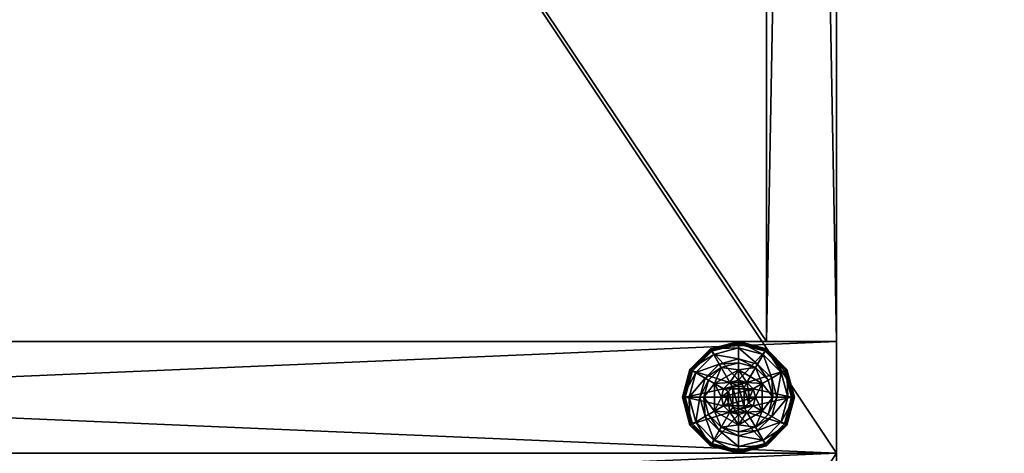
# Model space of a CAD drawing. Extents: x -12 to 154, y -1 to 94.
# Drawn here: x 137 to 145, y 36 to 40 of the extents above; entities that cross this region are included whole.
import ezdxf

# ---------------------------------------------------------------- set-up
doc = ezdxf.new("R2010")
doc.units = 0
doc.header["$LTSCALE"] = 0.3
doc.header["$MEASUREMENT"] = 0
for name, color, linetype in [('A-FURN-ATTRIBUTE-T', 7, 'Continuous'), ('MBRFR3EDLM', 10, 'Continuous'), ('MBRFR3FMLM', 15, 'Continuous'), ('MBRFR3GDPL', 4, 'Continuous'), ('MBRFR3SHLM', 15, 'Continuous'), ('MBRFR3TPLM', 15, 'Continuous')]:
    doc.layers.add(name, color=color, linetype=linetype)
doc.layers.add('COTES PLAN', color=7, linetype='Continuous', lineweight=20, true_color=0x0099cc)
doc.styles.add('[quo] Cotes', font='simplex.shx', dxfattribs={"width": 0.6})
doc.styles.add('LOGIFLEX - Notes', font='ARIALN.TTF', dxfattribs={"height": 0.09375})
doc.dimstyles.new('LOGIFLEX', dxfattribs={"dimscale": 0, "dimtxt": 0.09375, "dimasz": 0.1, "dimexe": 0.1, "dimexo": 0.0625, "dimgap": 0.09, "dimtad": 0, "dimtih": 1, "dimtoh": 1, "dimdec": 4, "dimlfac": -1, "dimzin": 12, "dimdsep": 46, "dimlunit": 5, "dimtxsty": '[quo] Cotes', "dimblk": 'OBLIQUE', "dimcen": 0, "dimdle": 0.078125, "dimclrd": 256, "dimclre": 256, "dimclrt": 256, "dimadec": 0, "dimazin": 2, "dimtfac": 1, "dimtdec": 4, "dimtofl": 0, "dimtmove": 0, "dimatfit": 3, "dimfxl": 0.1, "dimfrac": 2, "dimtolj": 1, "dimtzin": 0, "dimlwd": 25, "dimlwe": 25, "dimarcsym": 0})

# ---------------------------------------------------------------- blocks, each defined once
blk = doc.blocks.new('3-MB243641AR')
at = {"layer": 'MBRFR3EDLM'}
mesh = blk.add_polyface(dxfattribs=at)
corners = [(36, -24, 41), (36, 0, 41), (36, 0, 40), (36, -24, 40), (0, 0, 41), (0, 0, 40), (0, -24, 41), (0, -24, 40)]
mesh.append_faces([[corners[k] for k in face] for face in [(0, 1, 2, 2), (2, 3, 0, 0), (1, 4, 5, 5), (5, 2, 1, 1), (6, 0, 3, 3), (3, 7, 6, 6), (4, 6, 7, 7), (7, 5, 4, 4)]], dxfattribs={"vtx2": -1, "vtx3": -1})
at = {"layer": 'MBRFR3FMLM'}
mesh = blk.add_polyface(dxfattribs=at)
corners = [(1, -0.625, 0.5), (1, 0, 0.5), (35, -0.625, 0.5), (35, 0, 0.5), (35, -0.625, 40), (1, -0.625, 40), (35, 0, 40), (1, 0, 40), (36, 0, 0.5), (35, -23.375, 0.5), (36, -23.375, 0.5), (35, -23.375, 40), (36, -23.375, 40), (36, 0, 40), (0, 0, 0.5), (1, -23.375, 0.5), (0, -23.375, 0.5), (1, -23.375, 40), (0, -23.375, 40), (0, 0, 40)]
mesh.append_faces([[corners[k] for k in face] for face in [(0, 1, 2, 2), (2, 4, 0, 0), (3, 6, 2, 2), (1, 7, 3, 3), (0, 5, 1, 1), (7, 5, 6, 6), (3, 8, 9, 9), (9, 11, 3, 3), (10, 12, 9, 9), (8, 13, 10, 10), (3, 6, 8, 8), (13, 6, 12, 12), (16, 14, 15, 15), (7, 17, 1, 1), (17, 18, 15, 15), (18, 19, 16, 16), (19, 7, 14, 14), (17, 7, 18, 18)]], dxfattribs={"vtx1": -1, "vtx2": -1})
mesh.append_faces([[corners[k] for k in face] for face in [(1, 3, 2, 2), (4, 5, 0, 0), (6, 4, 2, 2), (7, 6, 3, 3), (5, 7, 1, 1), (5, 4, 6, 6), (8, 10, 9, 9), (11, 6, 3, 3), (12, 11, 9, 9), (13, 12, 10, 10), (6, 13, 8, 8), (6, 11, 12, 12), (14, 1, 15, 15), (17, 15, 1, 1), (18, 16, 15, 15), (19, 14, 16, 16), (7, 1, 14, 14), (7, 19, 18, 18)]], dxfattribs={"vtx2": -1, "vtx3": -1})
mesh = blk.add_polyface(dxfattribs=at)
corners = [(1, -0.625, 4.125), (1, -0.625, 3.5), (1, -23.375, 4.125), (1, -23.375, 3.5), (35, -23.375, 4.125), (35, -0.625, 4.125), (35, -23.375, 3.5), (35, -0.625, 3.5)]
mesh.append_faces([[corners[k] for k in face] for face in [(0, 1, 2, 2), (2, 4, 0, 0), (3, 6, 2, 2), (1, 7, 3, 3), (0, 5, 1, 1), (7, 5, 6, 6)]], dxfattribs={"vtx1": -1, "vtx2": -1})
mesh.append_faces([[corners[k] for k in face] for face in [(1, 3, 2, 2), (4, 5, 0, 0), (6, 4, 2, 2), (7, 6, 3, 3), (5, 7, 1, 1), (5, 4, 6, 6)]], dxfattribs={"vtx2": -1, "vtx3": -1})
at = {"layer": 'MBRFR3GDPL'}
mesh = blk.add_polyface(dxfattribs=at)
corners = [(35.0886, -0.6375), (35.0778, -0.6313, 0.0033), (35.2562, -0.4528, 0.0033), (35.0699, -0.6267, 0.0125), (35.5, -0.3875, 0.0033), (35.5, -0.4), (35.2625, -0.4636), (35.377, -0.662, 0.5758), (35.623, -0.662, 0.5758), (35.377, -0.662, 0.38), (35.5, -0.7225, 0.5758), (35.4238, -0.7429, 0.5758), (35.3679, -0.7987, 0.5758), (35.5, -0.7225, 2.035), (35.4238, -0.7429, 2.035), (35.2337, -0.7212, 0.38), (35.254, -0.875, 0.38), (35.3462, -0.6087, 0.38), (35.5, -0.5675, 0.38), (35.5, -0.4344, 0.1453), (35.5, -0.375, 0.12), (35.25, -0.442, 0.12), (35.067, -0.625, 0.12), (35.1185, -0.6547, 0.1453), (35.2797, -0.4935, 0.1453), (35.3284, -0.5778, 0.2427), (35.2028, -0.7034, 0.2427), (35.5, -0.5319, 0.2427), (35.067, -0.625, 0.025), (35.5, -0.375, 0.025), (35.25, -0.442, 0.025), (35.3679, -0.7987), (35.5, -0.7225), (35.4238, -0.7429), (35.5, -0.7225, 0.12), (35.4238, -0.7429, 0.12)]
mesh.append_faces([[corners[k] for k in face] for face in [(10, 8, 7, 7), (15, 16, 9, 9), (31, 0, 6, 6), (5, 32, 33, 33), (6, 33, 31, 31)]], dxfattribs={"vtx0": -1, "vtx2": -1, "vtx3": -1})
mesh.append_faces([[corners[k] for k in face] for face in [(7, 8, 9, 9)]], dxfattribs={"vtx1": -1, "vtx2": -1})
mesh.append_faces([[corners[k] for k in face] for face in [(11, 10, 7, 7), (12, 11, 7, 7), (17, 15, 9, 9), (18, 17, 9, 9), (6, 5, 33, 33)]], dxfattribs={"vtx1": -1, "vtx2": -1, "vtx3": -1})
mesh.append_faces([[corners[k] for k in face] for face in [(0, 1, 2, 2), (2, 1, 3, 3), (4, 5, 6, 6), (2, 4, 6, 6), (13, 10, 11, 11), (14, 13, 11, 11), (19, 20, 21, 21), (22, 23, 24, 24), (24, 23, 25, 25), (25, 23, 26, 26), (27, 19, 24, 24), (24, 19, 21, 21), (17, 18, 25, 25), (25, 18, 27, 27), (26, 15, 17, 17), (25, 26, 17, 17), (24, 21, 22, 22), (25, 27, 24, 24), (28, 22, 21, 21), (20, 29, 30, 30), (21, 20, 30, 30), (21, 30, 28, 28), (29, 4, 2, 2), (3, 28, 30, 30), (2, 6, 0, 0), (30, 29, 2, 2), (30, 2, 3, 3), (32, 34, 35, 35), (33, 32, 35, 35)]], dxfattribs={"vtx2": -1})
mesh = blk.add_polyface(dxfattribs=at)
corners = [(35.5, -0.4), (35.5, -0.3875, 0.0033), (35.7438, -0.4528, 0.0033), (35.9222, -0.6313, 0.0033), (35.9114, -0.6375), (35.7375, -0.4636), (35.623, -0.662, 0.5758), (35.623, -0.662, 0.38), (35.377, -0.662, 0.38), (35.5762, -0.7429, 0.5758), (35.6321, -0.7987, 0.5758), (35.5, -0.7225, 0.5758), (35.746, -0.875, 0.5758), (35.5, -0.7225, 2.035), (35.5762, -0.7429, 2.035), (35.5, -0.5675, 0.38), (35.6538, -0.6087, 0.38), (35.7663, -0.7212, 0.38), (35.8815, -0.6547, 0.1453), (35.933, -0.625, 0.12), (35.75, -0.442, 0.12), (35.8431, -0.875, 0.2427), (35.7972, -0.7034, 0.2427), (35.5, -0.375, 0.12), (35.5, -0.4344, 0.1453), (35.7203, -0.4935, 0.1453), (35.6716, -0.5778, 0.2427), (35.5, -0.5319, 0.2427), (35.5, -0.375, 0.025), (35.933, -0.625, 0.025), (35.75, -0.442, 0.025), (35.5762, -0.7429), (35.5, -0.7225), (35.6321, -0.7987), (35.5, -0.7225, 0.12), (35.5762, -0.7429, 0.12)]
mesh.append_faces([[corners[k] for k in face] for face in [(15, 8, 7, 7), (31, 0, 5, 5), (5, 33, 31, 31)]], dxfattribs={"vtx0": -1, "vtx2": -1, "vtx3": -1})
mesh.append_faces([[corners[k] for k in face] for face in [(6, 12, 7, 7)]], dxfattribs={"vtx1": -1, "vtx2": -1})
mesh.append_faces([[corners[k] for k in face] for face in [(9, 10, 6, 6), (11, 9, 6, 6), (16, 15, 7, 7), (17, 16, 7, 7), (31, 32, 0, 0), (5, 4, 33, 33)]], dxfattribs={"vtx1": -1, "vtx2": -1, "vtx3": -1})
mesh.append_faces([[corners[k] for k in face] for face in [(0, 1, 2, 2), (3, 4, 5, 5), (2, 3, 5, 5), (11, 13, 14, 14), (14, 9, 11, 11), (18, 19, 20, 20), (21, 18, 22, 22), (23, 24, 25, 25), (25, 24, 26, 26), (26, 24, 27, 27), (22, 18, 25, 25), (25, 18, 20, 20), (16, 17, 26, 26), (26, 17, 22, 22), (27, 15, 16, 16), (26, 27, 16, 16), (25, 20, 23, 23), (26, 22, 25, 25), (28, 23, 20, 20), (19, 29, 30, 30), (20, 19, 30, 30), (20, 30, 28, 28), (29, 3, 2, 2), (1, 28, 30, 30), (2, 5, 0, 0), (30, 29, 2, 2), (30, 2, 1, 1), (34, 32, 31, 31), (31, 35, 34, 34)]], dxfattribs={"vtx2": -1})
mesh.append_faces([[corners[k] for k in face] for face in [(6, 7, 8, 8)]], dxfattribs={"vtx2": -1, "vtx3": -1})
mesh = blk.add_polyface(dxfattribs=at)
corners = [(35.5888, -0.8238, 2.085), (35.4112, -0.8238, 2.085), (35.3975, -0.875, 2.085), (35.5513, -0.7862, 2.085), (35.4487, -0.7862, 2.085), (35.0778, -0.6313, 0.0033), (35.0886, -0.6375), (35.025, -0.875), (35.0699, -0.6267, 0.0125), (35.0125, -0.875, 0.0033), (35.377, -0.662, 0.5758), (35.377, -0.662, 0.38), (35.254, -0.875, 0.38), (35.254, -0.875, 0.5758), (35.3679, -0.7987, 0.5758), (35.3475, -0.875, 0.5758), (35.3679, -0.7987, 2.035), (35.4238, -0.7429, 2.035), (35.4238, -0.7429, 0.5758), (35.3475, -0.875, 2.035), (35.1925, -0.875, 0.38), (35.2337, -0.7212, 0.38), (35.1185, -0.6547, 0.1453), (35.067, -0.625, 0.12), (35, -0.875, 0.12), (35.2028, -0.7034, 0.2427), (35.0594, -0.875, 0.1453), (35.1569, -0.875, 0.2427), (35.067, -0.625, 0.025), (35, -0.875, 0.025), (35.0033, -0.875, 0.0125), (35.3679, -0.7987), (35.3475, -0.875), (35.3679, -0.7987, 0.12), (35.3475, -0.875, 0.12), (35.4238, -0.7429), (35.4238, -0.7429, 0.12), (35.3679, -0.9513, 0.12), (35.4238, -1.0071, 0.12), (35.5, -0.7725, 2.085), (35.5, -0.7225, 2.035)]
mesh.append_faces([[corners[k] for k in face] for face in [(20, 12, 21, 21)]], dxfattribs={"vtx0": -1, "vtx1": -1, "vtx2": -1})
mesh.append_faces([[corners[k] for k in face] for face in [(0, 1, 2, 2), (3, 4, 1, 1), (14, 10, 13, 13), (6, 31, 32, 32), (38, 33, 36, 36)]], dxfattribs={"vtx0": -1, "vtx2": -1, "vtx3": -1})
mesh.append_faces([[corners[k] for k in face] for face in [(13, 10, 12, 12)]], dxfattribs={"vtx1": -1, "vtx2": -1})
mesh.append_faces([[corners[k] for k in face] for face in [(15, 14, 13, 13), (7, 6, 32, 32)]], dxfattribs={"vtx1": -1, "vtx2": -1, "vtx3": -1})
mesh.append_faces([[corners[k] for k in face] for face in [(5, 6, 7, 7), (8, 5, 9, 9), (9, 5, 7, 7), (16, 14, 15, 15), (14, 16, 17, 17), (17, 18, 14, 14), (19, 16, 15, 15), (22, 23, 24, 24), (25, 22, 26, 26), (26, 22, 24, 24), (20, 21, 27, 27), (27, 21, 25, 25), (27, 25, 26, 26), (23, 28, 29, 29), (24, 23, 29, 29), (28, 8, 30, 30), (30, 8, 9, 9), (29, 28, 30, 30), (31, 33, 34, 34), (33, 31, 35, 35), (35, 36, 33, 33), (32, 31, 34, 34), (1, 16, 19, 19), (16, 1, 4, 4), (39, 40, 17, 17), (4, 39, 17, 17), (4, 17, 16, 16), (2, 1, 19, 19)]], dxfattribs={"vtx2": -1})
mesh.append_faces([[corners[k] for k in face] for face in [(10, 11, 12, 12), (37, 34, 33, 33)]], dxfattribs={"vtx2": -1, "vtx3": -1})
mesh = blk.add_polyface(dxfattribs=at)
corners = [(35.4112, -0.8238, 2.085), (35.5888, -0.8238, 2.085), (35.5513, -0.7862, 2.085), (35.5, -0.7725, 2.085), (35.4487, -0.7862, 2.085), (35.6025, -0.875, 2.085), (35.3975, -0.875, 2.085), (35.9114, -0.6375), (35.9222, -0.6313, 0.0033), (35.9875, -0.875, 0.0033), (35.6321, -0.7987, 0.5758), (35.746, -0.875, 0.5758), (35.623, -0.662, 0.5758), (35.6525, -0.875, 0.5758), (35.746, -0.875, 0.38), (35.623, -0.662, 0.38), (35.6321, -0.7987, 2.035), (35.5762, -0.7429, 0.5758), (35.6525, -0.875, 2.035), (35.5762, -0.7429, 2.035), (35.7663, -0.7212, 0.38), (35.8075, -0.875, 0.38), (35.933, -0.625, 0.12), (35.8815, -0.6547, 0.1453), (35.9406, -0.875, 0.1453), (35.8431, -0.875, 0.2427), (35.7972, -0.7034, 0.2427), (36, -0.875, 0.12), (35.933, -0.625, 0.025), (36, -0.875, 0.025), (35.975, -0.875), (35.6525, -0.875), (35.6321, -0.7987), (35.6321, -0.7987, 0.12), (35.5762, -0.7429, 0.12), (35.6525, -0.875, 0.12), (35.5762, -0.7429), (35.5762, -1.0071, 0.12), (35.5, -0.7225, 0.12), (35.6321, -0.9513, 0.12), (35.5, -0.7225, 2.035), (35.5888, -0.9262, 2.085)]
mesh.append_faces([[corners[k] for k in face] for face in [(13, 11, 10, 10)]], dxfattribs={"vtx0": -1, "vtx1": -1, "vtx2": -1})
mesh.append_faces([[corners[k] for k in face] for face in [(0, 1, 2, 2), (10, 11, 12, 12), (20, 15, 14, 14), (7, 31, 32, 32), (37, 38, 34, 34)]], dxfattribs={"vtx0": -1, "vtx2": -1, "vtx3": -1})
mesh.append_faces([[corners[k] for k in face] for face in [(5, 1, 6, 6), (21, 20, 14, 14), (7, 30, 31, 31), (34, 33, 39, 39)]], dxfattribs={"vtx1": -1, "vtx2": -1, "vtx3": -1})
mesh.append_faces([[corners[k] for k in face] for face in [(7, 8, 9, 9), (16, 10, 17, 17), (10, 16, 18, 18), (18, 13, 10, 10), (19, 16, 17, 17), (22, 23, 24, 24), (24, 23, 25, 25), (26, 20, 21, 21), (25, 26, 21, 21), (24, 27, 22, 22), (28, 22, 27, 27), (27, 29, 28, 28), (8, 28, 29, 29), (9, 30, 7, 7), (29, 9, 8, 8), (32, 33, 34, 34), (33, 32, 31, 31), (31, 35, 33, 33), (36, 32, 34, 34), (40, 3, 2, 2), (1, 16, 19, 19), (16, 1, 5, 5), (5, 41, 18, 18), (5, 18, 16, 16), (2, 1, 19, 19), (2, 19, 40, 40)]], dxfattribs={"vtx2": -1})
mesh.append_faces([[corners[k] for k in face] for face in [(2, 3, 4, 4), (11, 14, 15, 15), (33, 35, 39, 39)]], dxfattribs={"vtx2": -1, "vtx3": -1})
mesh = blk.add_polyface(dxfattribs=at)
corners = [(35.6025, -0.875, 2.085), (35.3975, -0.875, 2.085), (35.4112, -0.9262, 2.085), (35.0886, -1.1125), (35.0778, -1.1187, 0.0033), (35.0125, -0.875, 0.0033), (35.0033, -0.875, 0.0125), (35.254, -0.875, 0.5758), (35.254, -0.875, 0.38), (35.377, -1.088, 0.38), (35.3679, -0.9513, 0.5758), (35.377, -1.088, 0.5758), (35.3475, -0.875, 0.5758), (35.3679, -0.9513, 2.035), (35.4238, -1.0071, 0.5758), (35.3475, -0.875, 2.035), (35.4238, -1.0071, 2.035), (35.2337, -1.0287, 0.38), (35.1925, -0.875, 0.38), (35.067, -1.125, 0.12), (35.1185, -1.0953, 0.1453), (35.0594, -0.875, 0.1453), (35.1569, -0.875, 0.2427), (35.2028, -1.0466, 0.2427), (35, -0.875, 0.12), (35.067, -1.125, 0.025), (35, -0.875, 0.025), (35.0699, -1.1233, 0.0125), (35.025, -0.875), (35.3475, -0.875), (35.3679, -0.9513), (35.3679, -0.9513, 0.12), (35.4238, -1.0071, 0.12), (35.4238, -1.0071), (35.5, -1.0275, 0.12), (35.3475, -0.875, 0.12), (35.3679, -0.7987, 0.12), (35.4238, -0.7429, 0.12), (35.5, -0.7225, 0.12), (35.5, -1.0275, 2.035), (35.5, -0.9775, 2.085), (35.4487, -0.9638, 2.085)]
mesh.append_faces([[corners[k] for k in face] for face in [(0, 1, 2, 2), (10, 7, 11, 11), (17, 9, 8, 8), (3, 29, 30, 30), (29, 3, 28, 28), (37, 34, 32, 32)]], dxfattribs={"vtx0": -1, "vtx2": -1, "vtx3": -1})
mesh.append_faces([[corners[k] for k in face] for face in [(10, 12, 7, 7), (18, 17, 8, 8), (32, 31, 36, 36), (37, 38, 34, 34)]], dxfattribs={"vtx1": -1, "vtx2": -1, "vtx3": -1})
mesh.append_faces([[corners[k] for k in face] for face in [(3, 4, 5, 5), (5, 4, 6, 6), (13, 10, 14, 14), (10, 13, 15, 15), (16, 13, 14, 14), (15, 12, 10, 10), (19, 20, 21, 21), (21, 20, 22, 22), (22, 20, 23, 23), (23, 17, 18, 18), (21, 24, 19, 19), (22, 23, 18, 18), (25, 19, 24, 24), (24, 26, 25, 25), (27, 25, 26, 26), (5, 28, 3, 3), (26, 6, 27, 27), (30, 31, 32, 32), (31, 30, 29, 29), (33, 30, 32, 32), (33, 32, 34, 34), (29, 35, 31, 31), (39, 40, 41, 41), (2, 13, 16, 16), (13, 2, 1, 1), (41, 2, 16, 16), (41, 16, 39, 39), (1, 15, 13, 13)]], dxfattribs={"vtx2": -1})
mesh.append_faces([[corners[k] for k in face] for face in [(7, 8, 9, 9)]], dxfattribs={"vtx2": -1, "vtx3": -1})
mesh = blk.add_polyface(dxfattribs=at)
corners = [(35.4487, -0.9638, 2.085), (35.5513, -0.9638, 2.085), (35.5888, -0.9262, 2.085), (35.5, -0.9775, 2.085), (35.4112, -0.9262, 2.085), (35.6025, -0.875, 2.085), (35.5, -1.3625, 0.0033), (35.5, -1.35), (35.7375, -1.2864), (35.5, -1.0275, 0.5758), (35.377, -1.088, 0.5758), (35.623, -1.088, 0.5758), (35.5762, -1.0071, 0.5758), (35.6321, -0.9513, 0.5758), (35.377, -1.088, 0.38), (35.623, -1.088, 0.38), (35.6321, -0.9513, 2.035), (35.6525, -0.875, 0.5758), (35.5762, -1.0071, 2.035), (35.5, -1.0275, 2.035), (35.6525, -0.875, 2.035), (35.5, -1.1825, 0.38), (35.6538, -1.1413, 0.38), (35.5, -1.3156, 0.1453), (35.5, -1.375, 0.12), (35.75, -1.308, 0.12), (35.5, -1.2181, 0.2427), (35.7203, -1.2565, 0.1453), (35.6716, -1.1722, 0.2427), (35.5, -1.375, 0.025), (35.75, -1.308, 0.025), (35.7438, -1.2972, 0.0033), (35.5, -1.0275), (35.5762, -1.0071), (35.6321, -0.9513), (35.6321, -0.9513, 0.12), (35.6525, -0.875, 0.12), (35.5, -1.0275, 0.12), (35.5762, -1.0071, 0.12), (35.6525, -0.875), (35.5, -0.7225, 0.12), (35.5762, -0.7429, 0.12)]
mesh.append_faces([[corners[k] for k in face] for face in [(0, 1, 2, 2), (4, 2, 5, 5), (9, 10, 11, 11), (7, 32, 33, 33), (8, 33, 34, 34), (40, 38, 37, 37), (41, 35, 38, 38)]], dxfattribs={"vtx0": -1, "vtx2": -1, "vtx3": -1})
mesh.append_faces([[corners[k] for k in face] for face in [(3, 1, 0, 0), (11, 10, 15, 15)]], dxfattribs={"vtx1": -1, "vtx2": -1})
mesh.append_faces([[corners[k] for k in face] for face in [(4, 0, 2, 2), (12, 9, 11, 11), (13, 12, 11, 11), (21, 22, 15, 15), (8, 7, 33, 33)]], dxfattribs={"vtx1": -1, "vtx2": -1, "vtx3": -1})
mesh.append_faces([[corners[k] for k in face] for face in [(6, 7, 8, 8), (16, 13, 17, 17), (13, 16, 18, 18), (19, 9, 12, 12), (18, 19, 12, 12), (18, 12, 13, 13), (20, 16, 17, 17), (23, 24, 25, 25), (26, 23, 27, 27), (22, 21, 28, 28), (28, 21, 26, 26), (24, 29, 30, 30), (29, 6, 31, 31), (34, 35, 36, 36), (35, 34, 33, 33), (32, 37, 38, 38), (33, 32, 38, 38), (33, 38, 35, 35), (39, 34, 36, 36), (2, 16, 20, 20), (16, 2, 1, 1), (3, 19, 18, 18), (1, 3, 18, 18), (1, 18, 16, 16)]], dxfattribs={"vtx2": -1})
mesh.append_faces([[corners[k] for k in face] for face in [(10, 14, 15, 15)]], dxfattribs={"vtx2": -1, "vtx3": -1})
mesh = blk.add_polyface(dxfattribs=at)
corners = [(35.0778, -1.1187, 0.0033), (35.0886, -1.1125), (35.2625, -1.2864), (35.5, -1.35), (35.5, -1.3625, 0.0033), (35.2562, -1.2972, 0.0033), (35.0033, -0.875, 0.0125), (35.0699, -1.1233, 0.0125), (35.377, -1.088, 0.5758), (35.254, -0.875, 0.5758), (35.377, -1.088, 0.38), (35.4238, -1.0071, 0.5758), (35.3679, -0.9513, 0.5758), (35.5, -1.0275, 0.5758), (35.5, -1.0275, 2.035), (35.4238, -1.0071, 2.035), (35.5, -1.1825, 0.38), (35.623, -1.088, 0.38), (35.3462, -1.1413, 0.38), (35.2337, -1.0287, 0.38), (35.1185, -1.0953, 0.1453), (35.067, -1.125, 0.12), (35.25, -1.308, 0.12), (35.5, -1.375, 0.12), (35.5, -1.3156, 0.1453), (35.2797, -1.2565, 0.1453), (35.3284, -1.1722, 0.2427), (35.5, -1.2181, 0.2427), (35.2028, -1.0466, 0.2427), (35.5, -1.375, 0.025), (35.067, -1.125, 0.025), (35.25, -1.308, 0.025), (35.4238, -1.0071), (35.5, -1.0275), (35.3679, -0.9513), (35.5, -1.0275, 0.12)]
mesh.append_faces([[corners[k] for k in face] for face in [(16, 17, 10, 10), (32, 3, 2, 2), (2, 34, 32, 32)]], dxfattribs={"vtx0": -1, "vtx2": -1, "vtx3": -1})
mesh.append_faces([[corners[k] for k in face] for face in [(8, 9, 10, 10)]], dxfattribs={"vtx1": -1, "vtx2": -1})
mesh.append_faces([[corners[k] for k in face] for face in [(11, 12, 8, 8), (13, 11, 8, 8), (18, 16, 10, 10), (19, 18, 10, 10), (32, 33, 3, 3), (2, 1, 34, 34)]], dxfattribs={"vtx1": -1, "vtx2": -1, "vtx3": -1})
mesh.append_faces([[corners[k] for k in face] for face in [(0, 1, 2, 2), (3, 4, 5, 5), (6, 0, 7, 7), (7, 0, 5, 5), (5, 0, 2, 2), (13, 14, 15, 15), (15, 11, 13, 13), (20, 21, 22, 22), (23, 24, 25, 25), (25, 24, 26, 26), (26, 24, 27, 27), (28, 20, 25, 25), (25, 20, 22, 22), (18, 19, 26, 26), (26, 19, 28, 28), (27, 16, 18, 18), (26, 27, 18, 18), (25, 22, 23, 23), (26, 28, 25, 25), (29, 23, 22, 22), (21, 30, 31, 31), (22, 21, 31, 31), (22, 31, 29, 29), (30, 7, 5, 5), (4, 29, 31, 31), (5, 2, 3, 3), (31, 30, 5, 5), (31, 5, 4, 4), (35, 33, 32, 32)]], dxfattribs={"vtx2": -1})
mesh = blk.add_polyface(dxfattribs=at)
corners = [(35.9222, -1.1187, 0.0033), (35.9114, -1.1125), (35.975, -0.875), (35.7438, -1.2972, 0.0033), (35.9875, -0.875, 0.0033), (35.5, -1.3625, 0.0033), (35.7375, -1.2864), (35.6321, -0.9513, 0.5758), (35.623, -1.088, 0.5758), (35.746, -0.875, 0.5758), (35.6525, -0.875, 0.5758), (35.623, -1.088, 0.38), (35.746, -0.875, 0.38), (35.7663, -1.0287, 0.38), (35.8075, -0.875, 0.38), (35.6538, -1.1413, 0.38), (35.8815, -1.0953, 0.1453), (35.933, -1.125, 0.12), (36, -0.875, 0.12), (35.7203, -1.2565, 0.1453), (35.6716, -1.1722, 0.2427), (35.7972, -1.0466, 0.2427), (35.9406, -0.875, 0.1453), (35.5, -1.3156, 0.1453), (35.75, -1.308, 0.12), (35.8431, -0.875, 0.2427), (35.5, -1.2181, 0.2427), (35.933, -1.125, 0.025), (36, -0.875, 0.025), (35.5, -1.375, 0.12), (35.75, -1.308, 0.025), (35.5, -1.375, 0.025), (35.6321, -0.9513), (35.6525, -0.875)]
mesh.append_faces([[corners[k] for k in face] for face in [(7, 8, 9, 9), (13, 12, 11, 11), (1, 32, 33, 33), (32, 1, 6, 6)]], dxfattribs={"vtx0": -1, "vtx2": -1, "vtx3": -1})
mesh.append_faces([[corners[k] for k in face] for face in [(9, 8, 12, 12)]], dxfattribs={"vtx1": -1, "vtx2": -1})
mesh.append_faces([[corners[k] for k in face] for face in [(10, 7, 9, 9), (13, 14, 12, 12), (15, 13, 11, 11), (2, 1, 33, 33)]], dxfattribs={"vtx1": -1, "vtx2": -1, "vtx3": -1})
mesh.append_faces([[corners[k] for k in face] for face in [(0, 1, 2, 2), (1, 0, 3, 3), (4, 0, 2, 2), (3, 5, 6, 6), (16, 17, 18, 18), (17, 16, 19, 19), (19, 16, 20, 20), (20, 16, 21, 21), (21, 16, 22, 22), (22, 16, 18, 18), (19, 23, 24, 24), (14, 13, 25, 25), (25, 13, 21, 21), (21, 13, 15, 15), (20, 21, 15, 15), (19, 24, 17, 17), (25, 21, 22, 22), (20, 26, 19, 19), (17, 27, 28, 28), (27, 17, 24, 24), (24, 29, 30, 30), (24, 30, 27, 27), (18, 17, 28, 28), (0, 27, 30, 30), (27, 0, 4, 4), (3, 6, 1, 1), (30, 31, 3, 3), (30, 3, 0, 0), (28, 27, 4, 4)]], dxfattribs={"vtx2": -1})
mesh.append_faces([[corners[k] for k in face] for face in [(8, 11, 12, 12)]], dxfattribs={"vtx2": -1, "vtx3": -1})
at = {"layer": 'MBRFR3SHLM'}
mesh = blk.add_polyface(dxfattribs=at)
corners = [(1, -0.625, 16.5625), (1, -0.625, 15.5625), (1, -23.375, 16.5625), (1, -23.375, 15.5625), (35, -23.375, 16.5625), (35, -0.625, 16.5625), (35, -23.375, 15.5625), (35, -0.625, 15.5625)]
mesh.append_faces([[corners[k] for k in face] for face in [(0, 1, 2, 2), (2, 4, 0, 0), (3, 6, 2, 2), (1, 7, 3, 3), (0, 5, 1, 1), (7, 5, 6, 6)]], dxfattribs={"vtx1": -1, "vtx2": -1})
mesh.append_faces([[corners[k] for k in face] for face in [(1, 3, 2, 2), (4, 5, 0, 0), (6, 4, 2, 2), (7, 6, 3, 3), (5, 7, 1, 1), (5, 4, 6, 6)]], dxfattribs={"vtx2": -1, "vtx3": -1})
mesh = blk.add_polyface(dxfattribs=at)
corners = [(1, -0.625, 28.5625), (1, -0.625, 27.5625), (1, -23.375, 28.5625), (1, -23.375, 27.5625), (35, -23.375, 28.5625), (35, -0.625, 28.5625), (35, -23.375, 27.5625), (35, -0.625, 27.5625)]
mesh.append_faces([[corners[k] for k in face] for face in [(0, 1, 2, 2), (2, 4, 0, 0), (3, 6, 2, 2), (1, 7, 3, 3), (0, 5, 1, 1), (7, 5, 6, 6)]], dxfattribs={"vtx1": -1, "vtx2": -1})
mesh.append_faces([[corners[k] for k in face] for face in [(1, 3, 2, 2), (4, 5, 0, 0), (6, 4, 2, 2), (7, 6, 3, 3), (5, 7, 1, 1), (5, 4, 6, 6)]], dxfattribs={"vtx2": -1, "vtx3": -1})
at = {"layer": 'MBRFR3TPLM'}
mesh = blk.add_polyface(dxfattribs=at)
corners = [(36, -24, 41), (0, -24, 41), (0, 0, 41), (36, 0, 41)]
mesh.append_faces([[corners[k] for k in face] for face in [(0, 1, 2, 2), (2, 3, 0, 0)]], dxfattribs={"vtx2": -1, "vtx3": -1})
mesh = blk.add_polyface(dxfattribs=at)
corners = [(0, -24, 40), (36, -24, 40), (36, 0, 40), (0, 0, 40)]
mesh.append_faces([[corners[k] for k in face] for face in [(0, 1, 2, 2), (2, 3, 0, 0)]], dxfattribs={"vtx2": -1, "vtx3": -1})
blk = doc.blocks.new('3_RE243641AR_____XI_____XO_____LM_____LM')
blk.add_blockref('3-MB243641AR', (0, 0))
at = {"layer": 'A-FURN-ATTRIBUTE-T', "style": 'LOGIFLEX - Notes'}
blk.add_attdef('CAPTG', (0, 1), '', height=2.5, dxfattribs=at)
at = {"layer": 'A-FURN-ATTRIBUTE-T', "style": 'LOGIFLEX - Notes', "flags": 1}
for tag in ['CAPPN', 'CAPMG', 'CAPMC', 'CAPQT', 'CAPDH']:
    blk.add_attdef(tag, (0, 0), '', height=0.001, dxfattribs=at)
blk = doc.blocks.new('_Oblique')
at = {"color": 0, "linetype": 'ByBlock', "lineweight": -2}
blk.add_line((-0.5, -0.5), (0.5, 0.5), dxfattribs=at)
blk = doc.blocks.new('*D75')
at = {"layer": 'COTES PLAN', "color": 250, "linetype": 'ByBlock', "lineweight": 25, "transparency": 16777216}
for p, q in [((152.5699, 73.3368), (152.5699, 38.4828)), ((145.0471, 72.0115), (154.2663, 72.0115)), ((152.5699, -1.318), (152.5699, 33.5361)), ((145.0581, 0.0073), (154.2663, 0.0073))]:
    blk.add_line(p, q, dxfattribs=at)
at = {"layer": 'Defpoints', "color": 0, "transparency": 16777216}
for p in [(143.9869, 72.0115, 41), (143.9978, 0.0073, 41), (152.5699, 0.0073)]:
    blk.add_point(p, dxfattribs=at)
at = {"layer": 'COTES PLAN', "color": 250, "lineweight": 25, "transparency": 16777216, "xscale": 1.696347509469523, "yscale": 1.696347509469523, "zscale": 1.696347509469523}
for p, rotation in [((152.5699, 72.0115), 90), ((152.5699, 0.0073), 270)]:
    blk.add_blockref('_Oblique', p, dxfattribs=dict(at, rotation=rotation))
at = {"layer": 'COTES PLAN', "color": 250, "transparency": 16777216, "insert": (152.5699, 36.0094), "char_height": 1.59033, "attachment_point": 5, "style": '[quo] Cotes'}
blk.add_mtext('\\A1;72"', dxfattribs=at)

msp = doc.modelspace()

# ---------------------------------------------------------------- block references
at = {"rotation": 270}
for p in [(143.99785, 72.01155), (143.99785, 36.01155)]:
    msp.add_blockref('3_RE243641AR_____XI_____XO_____LM_____LM', p, dxfattribs=at)

# ---------------------------------------------------------------- dimensions: what is measured, and where the dimension line sits
at = {"layer": 'COTES PLAN'}
dim = msp.add_linear_dim(base=(152.56991, 0.00731), p1=(143.98689, 72.01155, 41), p2=(143.99785, 0.00731, 41), angle=90, dimstyle='LOGIFLEX', override={"dimscale": 16.963475, "dimpost": '"', "dimclrd": 250, "dimclre": 250, "dimclrt": 250, "dimarcsym": 1}, dxfattribs=at)
dim.commit()
dim.dimension.update_dxf_attribs({"geometry": '*D75', "text_midpoint": (152.56991, 36.00943)})

doc.saveas('drawing.dxf')
